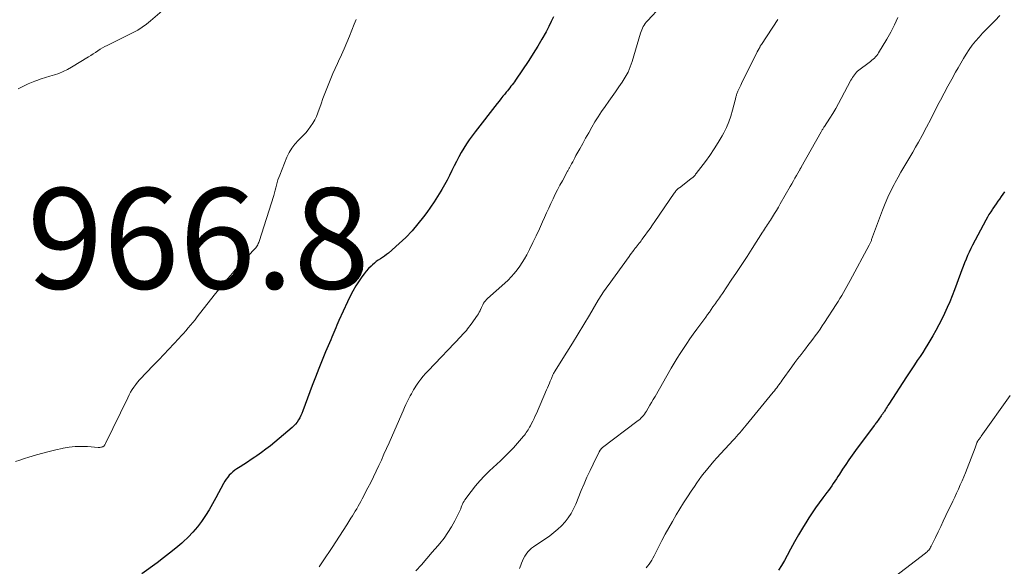
# Model space of a CAD drawing. Units: feet. Extents: x 1975000 to 1980021, y 507155 to 510002.
# Drawn here: x 1977763 to 1977959, y 507943 to 508052 of the extents above; entities that cross this region are included whole.
import ezdxf

# ---------------------------------------------------------------- set-up
doc = ezdxf.new("R2010")
doc.units = ezdxf.units.FT
doc.header["$LTSCALE"] = 100
doc.header["$MEASUREMENT"] = 0
for name, color, linetype, lineweight in [('CONTOUR INDEX', 32, 'Continuous', 25), ('CONTOUR INTERMEDIATE', 40, 'Continuous', 15), ('SPOT ELEVATION', 7, 'Continuous', 15)]:
    doc.layers.add(name, color=color, linetype=linetype, lineweight=lineweight)
doc.styles.add('slant', font='romans.shx', dxfattribs={"oblique": 14.999978})

msp = doc.modelspace()

# ---------------------------------------------------------------- linework, layer by layer
at = {"layer": 'CONTOUR INDEX', "flags": 128}
for points, elevation in [([(1977869.52, 508052.68), (1977869.05, 508051.71), (1977868.56, 508050.75), (1977868, 508049.71), (1977867.19, 508048.25), (1977866.35, 508046.8), (1977865.47, 508045.38), (1977864.56, 508043.98), (1977861.94, 508040.07), (1977861.72, 508039.76), (1977861.5, 508039.45), (1977861.27, 508039.14), (1977861.03, 508038.84), (1977860.79, 508038.54), (1977860.55, 508038.24), (1977860.31, 508037.95), (1977860.06, 508037.65), (1977859.79, 508037.31), (1977859.41, 508036.85), (1977859.03, 508036.38), (1977858.66, 508035.91), (1977858.28, 508035.44), (1977853.91, 508029.81), (1977853.31, 508029.01), (1977852.73, 508028.2), (1977852.18, 508027.37), (1977851.66, 508026.52), (1977851.15, 508025.66), (1977850.66, 508024.8), (1977850.2, 508023.92), (1977849.75, 508023.03), (1977849.28, 508022.08), (1977848.8, 508021.13), (1977848.31, 508020.19), (1977847.8, 508019.26), (1977847.27, 508018.34), (1977847.07, 508017.99), (1977846.42, 508016.91), (1977845.75, 508015.84), (1977845.04, 508014.8), (1977844.31, 508013.77), (1977843.65, 508012.88), (1977842.53, 508011.46), (1977841.36, 508010.09), (1977840.09, 508008.8), (1977838.77, 508007.56), (1977836.64, 508005.68), (1977836.26, 508005.37), (1977835.87, 508005.07), (1977835.47, 508004.79), (1977835.05, 508004.54), (1977834.64, 508004.27), (1977834.24, 508003.99), (1977833.86, 508003.69), (1977833.5, 508003.36), (1977833.19, 508003.08), (1977832.7, 508002.58), (1977832.23, 508002.06), (1977831.8, 508001.52), (1977831.39, 508000.95), (1977830.84, 508000.15), (1977830.2, 507999.15), (1977829.59, 507998.13), (1977829.04, 507997.08), (1977828.52, 507996.01), (1977826.8, 507992.27), (1977826.59, 507991.79), (1977826.38, 507991.32), (1977826.18, 507990.84), (1977825.99, 507990.36), (1977825.8, 507989.87), (1977825.6, 507989.39), (1977825.4, 507988.92), (1977825.2, 507988.44), (1977824.17, 507986.06), (1977823.46, 507984.38), (1977822.78, 507982.7), (1977822.12, 507981.01), (1977821.49, 507979.31), (1977819.65, 507974.27), (1977819.46, 507973.8), (1977819.26, 507973.35), (1977819.02, 507972.91), (1977818.77, 507972.48), (1977818.49, 507972.07), (1977818.19, 507971.68), (1977817.84, 507971.32), (1977817.48, 507970.98), (1977814.03, 507968.06), (1977813.17, 507967.36), (1977812.3, 507966.67), (1977811.4, 507966.01), (1977810.5, 507965.36), (1977810.11, 507965.1), (1977809.38, 507964.6), (1977808.65, 507964.11), (1977807.91, 507963.64), (1977807.17, 507963.17), (1977806.52, 507962.77), (1977806.11, 507962.49), (1977805.72, 507962.19), (1977805.35, 507961.85), (1977805, 507961.5), (1977804.69, 507961.11), (1977804.39, 507960.72), (1977804.12, 507960.3), (1977803.87, 507959.87), (1977802.35, 507957.01), (1977801.68, 507955.81), (1977800.99, 507954.62), (1977800.25, 507953.46), (1977799.48, 507952.32), (1977798.66, 507951.22), (1977797.78, 507950.17), (1977796.83, 507949.19), (1977795.83, 507948.25), (1977795.54, 507948), (1977794.34, 507946.99), (1977793.13, 507946), (1977791.89, 507945.04), (1977790.63, 507944.1), (1977787.62, 507941.89)], 960), ([(1977959.17, 508017.83), (1977958.84, 508017.36), (1977958.51, 508016.9), (1977958.17, 508016.43), (1977957.84, 508015.97), (1977957.51, 508015.5), (1977957.19, 508015.02), (1977956.87, 508014.55), (1977956.79, 508014.43), (1977956.45, 508013.89), (1977956.11, 508013.35), (1977955.79, 508012.79), (1977955.48, 508012.23), (1977952.82, 508007.24), (1977952.47, 508006.56), (1977952.14, 508005.87), (1977951.83, 508005.17), (1977951.54, 508004.46), (1977951.26, 508003.74), (1977950.99, 508003.03), (1977950.71, 508002.31), (1977950.44, 508001.59), (1977949.23, 507998.36), (1977948.77, 507997.18), (1977948.3, 507996), (1977947.8, 507994.84), (1977947.28, 507993.68), (1977946.73, 507992.54), (1977946.16, 507991.41), (1977945.55, 507990.3), (1977944.92, 507989.2), (1977943.94, 507987.55), (1977943.44, 507986.72), (1977942.92, 507985.9), (1977942.39, 507985.08), (1977941.84, 507984.28), (1977941.29, 507983.48), (1977940.75, 507982.67), (1977940.21, 507981.86), (1977939.68, 507981.04), (1977936.19, 507975.64), (1977936.02, 507975.37), (1977935.84, 507975.1), (1977935.67, 507974.82), (1977935.5, 507974.55), (1977935.3, 507974.24), (1977935.23, 507974.12), (1977935.15, 507974), (1977935.07, 507973.89), (1977935, 507973.77), (1977934.92, 507973.65), (1977934.84, 507973.54), (1977934.76, 507973.42), (1977934.67, 507973.31), (1977933.71, 507971.96), (1977933.61, 507971.82), (1977933.5, 507971.67), (1977933.4, 507971.53), (1977933.29, 507971.39), (1977929.59, 507966.4), (1977928.92, 507965.48), (1977928.26, 507964.56), (1977927.62, 507963.61), (1977926.99, 507962.67), (1977926.35, 507961.69), (1977926.05, 507961.22), (1977925.75, 507960.76), (1977925.44, 507960.3), (1977925.13, 507959.84), (1977924.82, 507959.38), (1977924.5, 507958.93), (1977924.18, 507958.48), (1977923.85, 507958.03), (1977923.05, 507956.98), (1977922.33, 507956), (1977921.62, 507955.01), (1977920.94, 507954.01), (1977920.28, 507952.99), (1977919.86, 507952.34), (1977919.02, 507950.98), (1977918.2, 507949.61), (1977917.41, 507948.22), (1977916.65, 507946.81), (1977915.95, 507945.51), (1977915.41, 507944.53), (1977914.84, 507943.57), (1977914.24, 507942.64)], 940)]:
    msp.add_lwpolyline(points, dxfattribs=dict(at, elevation=elevation))
at = {"layer": 'CONTOUR INTERMEDIATE', "flags": 128}
for points, elevation in [([(1977763.03, 508038.34), (1977763.67, 508038.68), (1977764.32, 508039.03), (1977764.98, 508039.35), (1977765.65, 508039.63), (1977766.33, 508039.89), (1977766.69, 508040.02), (1977767.56, 508040.31), (1977768.44, 508040.6), (1977769.32, 508040.87), (1977770.2, 508041.13), (1977770.23, 508041.14), (1977771.11, 508041.42), (1977771.97, 508041.76), (1977772.81, 508042.17), (1977773.62, 508042.62), (1977776.99, 508044.7), (1977777.45, 508044.99), (1977777.92, 508045.29), (1977778.38, 508045.59), (1977778.84, 508045.9), (1977779.3, 508046.2), (1977779.77, 508046.48), (1977780.25, 508046.75), (1977780.74, 508046.99), (1977782.17, 508047.67), (1977783.1, 508048.13), (1977784.04, 508048.59), (1977784.96, 508049.06), (1977785.89, 508049.53), (1977786.79, 508050.04), (1977787.67, 508050.59), (1977788.5, 508051.2), (1977789.31, 508051.85), (1977793.05, 508055.06)], 964), ([(1977890.88, 508054.81), (1977888.17, 508051.88), (1977887.93, 508051.61), (1977887.71, 508051.32), (1977887.52, 508051.02), (1977887.34, 508050.71), (1977887.18, 508050.39), (1977887.03, 508050.06), (1977886.91, 508049.72), (1977886.79, 508049.38), (1977885.14, 508043.79), (1977884.76, 508042.7), (1977884.31, 508041.65), (1977883.77, 508040.64), (1977883.16, 508039.66), (1977882.49, 508038.72), (1977881.83, 508037.77), (1977881.16, 508036.82), (1977880.49, 508035.88), (1977879.76, 508034.84), (1977879.06, 508033.83), (1977878.38, 508032.8), (1977877.73, 508031.75), (1977877.1, 508030.69), (1977876.49, 508029.62), (1977875.88, 508028.55), (1977875.29, 508027.48), (1977874.7, 508026.4), (1977873.96, 508025.05), (1977873.74, 508024.65), (1977873.53, 508024.25), (1977873.31, 508023.85), (1977873.1, 508023.45), (1977872.8, 508022.88), (1977872.74, 508022.76), (1977872.68, 508022.64), (1977872.61, 508022.53), (1977872.55, 508022.41), (1977872.49, 508022.29), (1977872.42, 508022.17), (1977872.36, 508022.05), (1977872.29, 508021.94), (1977871.25, 508020.04), (1977870.76, 508019.15), (1977870.29, 508018.26), (1977869.84, 508017.36), (1977869.39, 508016.45), (1977868.96, 508015.53), (1977868.53, 508014.62), (1977868.11, 508013.7), (1977867.7, 508012.77), (1977867.3, 508011.86), (1977866.68, 508010.49), (1977866.04, 508009.12), (1977865.38, 508007.77), (1977864.71, 508006.42), (1977864.16, 508005.35), (1977863.73, 508004.56), (1977863.27, 508003.78), (1977862.77, 508003.04), (1977862.24, 508002.31), (1977861.67, 508001.61), (1977861.08, 508000.93), (1977860.45, 508000.29), (1977859.79, 507999.67), (1977856.37, 507996.65), (1977856.15, 507996.43), (1977855.94, 507996.2), (1977855.75, 507995.95), (1977855.57, 507995.69), (1977855.42, 507995.41), (1977855.27, 507995.13), (1977855.14, 507994.85), (1977855.02, 507994.55), (1977855, 507994.51), (1977854.87, 507994.2), (1977854.72, 507993.9), (1977854.55, 507993.61), (1977854.37, 507993.33), (1977853.08, 507991.53), (1977852.86, 507991.22), (1977852.63, 507990.91), (1977852.39, 507990.61), (1977852.15, 507990.31), (1977851.9, 507990.02), (1977851.65, 507989.73), (1977851.39, 507989.45), (1977851.12, 507989.17), (1977844.54, 507982.28), (1977844.05, 507981.74), (1977843.58, 507981.2), (1977843.13, 507980.63), (1977842.7, 507980.05), (1977842.37, 507979.59), (1977842.12, 507979.23), (1977841.88, 507978.85), (1977841.65, 507978.47), (1977841.42, 507978.09), (1977841.21, 507977.7), (1977841, 507977.3), (1977840.8, 507976.91), (1977840.6, 507976.51), (1977840.41, 507976.12), (1977840.13, 507975.53), (1977839.85, 507974.93), (1977839.57, 507974.33), (1977839.31, 507973.72), (1977836.77, 507967.91), (1977836.27, 507966.78), (1977835.77, 507965.65), (1977835.27, 507964.52), (1977834.76, 507963.4), (1977834.23, 507962.28), (1977833.69, 507961.17), (1977833.14, 507960.07), (1977832.57, 507958.98), (1977831.42, 507956.79), (1977831.15, 507956.3), (1977830.89, 507955.81), (1977830.62, 507955.32), (1977830.34, 507954.84), (1977830.06, 507954.35), (1977829.78, 507953.87), (1977829.49, 507953.39), (1977829.2, 507952.92), (1977828.38, 507951.6), (1977827.67, 507950.47), (1977826.95, 507949.34), (1977826.22, 507948.23), (1977825.47, 507947.12), (1977823.65, 507944.44), (1977823.39, 507944.05), (1977823.12, 507943.65), (1977822.85, 507943.26)], 956), ([(1977830.26, 508052.14), (1977829.87, 508051.19), (1977828.9, 508048.79), (1977828.39, 508047.54), (1977827.86, 508046.31), (1977827.31, 508045.08), (1977826.74, 508043.86), (1977826.51, 508043.37), (1977826.05, 508042.39), (1977825.61, 508041.41), (1977825.19, 508040.42), (1977824.77, 508039.43), (1977824.38, 508038.42), (1977823.99, 508037.42), (1977823.62, 508036.41), (1977823.25, 508035.39), (1977822.62, 508033.6), (1977822.33, 508032.87), (1977822, 508032.16), (1977821.61, 508031.49), (1977821.18, 508030.84), (1977820.71, 508030.21), (1977820.21, 508029.61), (1977819.68, 508029.03), (1977819.13, 508028.47), (1977818.76, 508028.11), (1977818.06, 508027.35), (1977817.43, 508026.54), (1977816.91, 508025.65), (1977816.46, 508024.72), (1977815.03, 508021.2), (1977814.85, 508020.71), (1977814.68, 508020.21), (1977814.53, 508019.7), (1977814.4, 508019.19), (1977814.28, 508018.68), (1977814.14, 508018.17), (1977814, 508017.66), (1977813.84, 508017.15), (1977810.95, 508008), (1977810.87, 508007.77), (1977810.77, 508007.55), (1977810.66, 508007.34), (1977810.54, 508007.13), (1977810.41, 508006.93), (1977810.26, 508006.74), (1977810.11, 508006.55), (1977809.94, 508006.37), (1977808.88, 508005.29), (1977808.18, 508004.57), (1977807.5, 508003.83), (1977806.83, 508003.09), (1977806.17, 508002.33), (1977805.62, 508001.69), (1977804.7, 508000.6), (1977803.79, 507999.51), (1977802.89, 507998.4), (1977802.01, 507997.28), (1977798.64, 507992.97), (1977798.2, 507992.41), (1977797.75, 507991.86), (1977797.3, 507991.32), (1977796.84, 507990.78), (1977796.38, 507990.24), (1977795.91, 507989.71), (1977795.43, 507989.19), (1977794.95, 507988.67), (1977790.96, 507984.46), (1977790.26, 507983.72), (1977789.56, 507982.98), (1977788.85, 507982.25), (1977788.15, 507981.51), (1977787.59, 507980.94), (1977787.17, 507980.48), (1977786.77, 507980.01), (1977786.39, 507979.53), (1977786.03, 507979.03), (1977785.69, 507978.51), (1977785.37, 507977.99), (1977785.07, 507977.45), (1977784.79, 507976.9), (1977780.39, 507967.79), (1977780.33, 507967.68), (1977780.27, 507967.57), (1977780.2, 507967.47), (1977780.12, 507967.37), (1977780.04, 507967.28), (1977779.94, 507967.21), (1977779.83, 507967.16), (1977779.72, 507967.11), (1977779.61, 507967.09), (1977779.43, 507967.05), (1977779.25, 507967.02), (1977779.07, 507967.02), (1977778.89, 507967.02), (1977776.81, 507967.18), (1977775.59, 507967.22), (1977774.37, 507967.19), (1977773.16, 507967.07), (1977771.96, 507966.87), (1977771.76, 507966.83), (1977770.47, 507966.55), (1977769.18, 507966.24), (1977767.9, 507965.89), (1977766.63, 507965.52), (1977765.15, 507965.06), (1977764.26, 507964.79), (1977763.37, 507964.51), (1977762.49, 507964.24)], 964), ([(1977914.13, 508052.13), (1977910.85, 508047.19), (1977910.78, 508047.09), (1977910.72, 508047), (1977910.67, 508046.9), (1977910.61, 508046.8), (1977910.56, 508046.7), (1977910.5, 508046.59), (1977910.45, 508046.49), (1977910.39, 508046.39), (1977910.03, 508045.68), (1977909.79, 508045.22), (1977909.56, 508044.76), (1977909.33, 508044.3), (1977909.1, 508043.84), (1977906.91, 508039.43), (1977906.72, 508039.04), (1977906.53, 508038.64), (1977906.36, 508038.25), (1977906.18, 508037.85), (1977905.97, 508037.35), (1977905.91, 508037.2), (1977905.86, 508037.05), (1977905.81, 508036.9), (1977905.77, 508036.74), (1977905.73, 508036.59), (1977905.7, 508036.43), (1977905.66, 508036.28), (1977905.62, 508036.12), (1977905.11, 508034.07), (1977904.78, 508032.91), (1977904.38, 508031.77), (1977903.9, 508030.67), (1977903.36, 508029.59), (1977903.04, 508029.02), (1977902.27, 508027.69), (1977901.46, 508026.38), (1977900.6, 508025.11), (1977899.69, 508023.87), (1977897.88, 508021.48), (1977897.76, 508021.34), (1977897.64, 508021.19), (1977897.51, 508021.05), (1977897.38, 508020.92), (1977897.25, 508020.79), (1977897.11, 508020.67), (1977896.96, 508020.55), (1977896.81, 508020.43), (1977894.53, 508018.67), (1977894.38, 508018.56), (1977894.24, 508018.43), (1977894.1, 508018.3), (1977893.97, 508018.17), (1977893.85, 508018.03), (1977893.73, 508017.89), (1977893.62, 508017.74), (1977893.51, 508017.59), (1977889.66, 508011.95), (1977889.18, 508011.26), (1977888.7, 508010.57), (1977888.21, 508009.89), (1977887.71, 508009.21), (1977887.09, 508008.36), (1977886.9, 508008.11), (1977886.71, 508007.87), (1977886.52, 508007.62), (1977886.33, 508007.37), (1977886.14, 508007.13), (1977885.94, 508006.88), (1977885.75, 508006.63), (1977885.56, 508006.38), (1977885.47, 508006.26), (1977885.23, 508005.95), (1977884.99, 508005.63), (1977884.76, 508005.32), (1977884.53, 508005), (1977880.33, 507999.25), (1977880.08, 507998.89), (1977879.82, 507998.53), (1977879.57, 507998.16), (1977879.33, 507997.8), (1977879.09, 507997.43), (1977878.85, 507997.05), (1977878.62, 507996.68), (1977878.39, 507996.3), (1977876.63, 507993.34), (1977875.51, 507991.48), (1977874.39, 507989.63), (1977873.26, 507987.79), (1977872.12, 507985.95), (1977869.71, 507982.06), (1977869.61, 507981.91), (1977869.52, 507981.75), (1977869.44, 507981.59), (1977869.36, 507981.43), (1977869.28, 507981.26), (1977869.2, 507981.1), (1977869.13, 507980.93), (1977869.07, 507980.76), (1977868.85, 507980.22), (1977868.67, 507979.78), (1977868.49, 507979.34), (1977868.31, 507978.9), (1977868.12, 507978.47), (1977866.1, 507973.79), (1977865.87, 507973.28), (1977865.63, 507972.77), (1977865.38, 507972.27), (1977865.12, 507971.77), (1977864.89, 507971.33), (1977864.74, 507971.05), (1977864.58, 507970.78), (1977864.42, 507970.51), (1977864.26, 507970.24), (1977864.08, 507969.98), (1977863.9, 507969.72), (1977863.71, 507969.47), (1977863.51, 507969.23), (1977862.33, 507967.85), (1977861.53, 507966.94), (1977860.7, 507966.05), (1977859.84, 507965.19), (1977858.95, 507964.35), (1977856.76, 507962.35), (1977855.78, 507961.39), (1977854.84, 507960.4), (1977853.95, 507959.36), (1977853.11, 507958.28), (1977851.87, 507956.58), (1977851.69, 507956.31), (1977851.52, 507956.04), (1977851.39, 507955.75), (1977851.27, 507955.45), (1977851.15, 507955.14), (1977851.03, 507954.84), (1977850.9, 507954.55), (1977850.76, 507954.25), (1977849.84, 507952.41), (1977849.2, 507951.22), (1977848.5, 507950.07), (1977847.71, 507948.98), (1977846.87, 507947.92), (1977846.47, 507947.46), (1977845.38, 507946.21), (1977844.29, 507944.95), (1977843.2, 507943.7), (1977842.1, 507942.46)], 952), ([(1977937.98, 508052.5), (1977937.3, 508051.05), (1977936.56, 508049.63), (1977935.78, 508048.24), (1977934.15, 508045.48), (1977933.97, 508045.21), (1977933.78, 508044.94), (1977933.56, 508044.69), (1977933.32, 508044.46), (1977933.08, 508044.24), (1977932.82, 508044.02), (1977932.56, 508043.81), (1977932.3, 508043.61), (1977930.22, 508042.06), (1977929.98, 508041.85), (1977929.74, 508041.64), (1977929.53, 508041.4), (1977929.34, 508041.14), (1977929.16, 508040.87), (1977928.98, 508040.6), (1977928.82, 508040.32), (1977928.66, 508040.04), (1977926.73, 508036.42), (1977926.18, 508035.42), (1977925.62, 508034.43), (1977925.04, 508033.46), (1977924.43, 508032.49), (1977923.38, 508030.84), (1977923.29, 508030.71), (1977923.21, 508030.58), (1977923.13, 508030.44), (1977923.05, 508030.31), (1977922.96, 508030.17), (1977922.89, 508030.04), (1977922.81, 508029.9), (1977922.73, 508029.76), (1977918.78, 508022.78), (1977918.72, 508022.69), (1977918.67, 508022.6), (1977918.62, 508022.51), (1977918.56, 508022.42), (1977918.51, 508022.33), (1977918.46, 508022.23), (1977918.4, 508022.14), (1977918.35, 508022.05), (1977917.83, 508021.13), (1977917.52, 508020.57), (1977917.21, 508020.02), (1977916.89, 508019.46), (1977916.58, 508018.91), (1977914.59, 508015.44), (1977914.22, 508014.8), (1977913.83, 508014.16), (1977913.44, 508013.52), (1977913.04, 508012.89), (1977912.63, 508012.25), (1977912.43, 508011.95), (1977912.24, 508011.64), (1977912.04, 508011.34), (1977911.84, 508011.04), (1977911.64, 508010.74), (1977911.45, 508010.43), (1977911.25, 508010.13), (1977911.06, 508009.82), (1977909, 508006.58), (1977907.98, 508004.99), (1977906.95, 508003.41), (1977905.91, 508001.83), (1977904.86, 508000.26), (1977903.09, 507997.65), (1977902.89, 507997.37), (1977902.7, 507997.08), (1977902.51, 507996.8), (1977902.31, 507996.52), (1977902.12, 507996.24), (1977901.92, 507995.96), (1977901.72, 507995.68), (1977901.52, 507995.4), (1977901.21, 507994.96), (1977900.85, 507994.45), (1977900.49, 507993.95), (1977900.13, 507993.45), (1977899.76, 507992.95), (1977897.98, 507990.51), (1977897.3, 507989.57), (1977896.63, 507988.62), (1977895.98, 507987.66), (1977895.33, 507986.7), (1977894.7, 507985.73), (1977894.08, 507984.75), (1977893.48, 507983.76), (1977892.9, 507982.76), (1977889.68, 507977.17), (1977889.34, 507976.57), (1977889, 507975.98), (1977888.65, 507975.4), (1977888.31, 507974.81), (1977887.97, 507974.24), (1977887.78, 507973.95), (1977887.58, 507973.65), (1977887.36, 507973.38), (1977887.13, 507973.11), (1977886.89, 507972.85), (1977886.63, 507972.6), (1977886.36, 507972.37), (1977886.08, 507972.15), (1977879.26, 507966.99), (1977879.18, 507966.92), (1977879.1, 507966.86), (1977879.03, 507966.79), (1977878.96, 507966.72), (1977878.93, 507966.68), (1977878.87, 507966.62), (1977878.82, 507966.56), (1977878.78, 507966.5), (1977878.73, 507966.43), (1977878.69, 507966.36), (1977878.65, 507966.29), (1977878.61, 507966.22), (1977878.58, 507966.15), (1977877.37, 507963.72), (1977876.75, 507962.42), (1977876.15, 507961.11), (1977875.58, 507959.8), (1977875.02, 507958.47), (1977873.92, 507955.75), (1977873.48, 507954.81), (1977872.99, 507953.9), (1977872.42, 507953.05), (1977871.79, 507952.23), (1977871.09, 507951.46), (1977870.35, 507950.74), (1977869.56, 507950.08), (1977868.73, 507949.47), (1977865.5, 507947.27), (1977865.09, 507946.96), (1977864.71, 507946.62), (1977864.37, 507946.23), (1977864.06, 507945.82), (1977863.78, 507945.38), (1977863.53, 507944.93), (1977863.32, 507944.46), (1977863.12, 507943.97), (1977862.99, 507943.61), (1977862.72, 507942.94)], 948), ([(1977958.3, 508052.9), (1977957.31, 508051.91), (1977956.32, 508050.91), (1977955.33, 508049.91), (1977954.85, 508049.41), (1977954.13, 508048.63), (1977953.44, 508047.83), (1977952.79, 508047), (1977952.17, 508046.14), (1977951.59, 508045.26), (1977951.02, 508044.37), (1977950.48, 508043.46), (1977949.96, 508042.54), (1977949.46, 508041.63), (1977948.7, 508040.24), (1977947.95, 508038.85), (1977947.21, 508037.46), (1977946.47, 508036.06), (1977946.23, 508035.6), (1977945.37, 508033.97), (1977944.52, 508032.34), (1977943.65, 508030.72), (1977942.79, 508029.09), (1977942.07, 508027.76), (1977941.52, 508026.75), (1977940.95, 508025.74), (1977940.37, 508024.74), (1977939.78, 508023.74), (1977939.19, 508022.75), (1977938.6, 508021.75), (1977938.03, 508020.74), (1977937.48, 508019.72), (1977937.24, 508019.3), (1977936.6, 508018.05), (1977936, 508016.79), (1977935.45, 508015.51), (1977934.94, 508014.2), (1977932.77, 508008.35), (1977932.72, 508008.21), (1977932.67, 508008.07), (1977932.61, 508007.93), (1977932.55, 508007.79), (1977932.49, 508007.65), (1977932.43, 508007.51), (1977932.36, 508007.38), (1977932.29, 508007.25), (1977928.49, 508000.22), (1977928.16, 507999.62), (1977927.83, 507999.02), (1977927.49, 507998.41), (1977927.15, 507997.81), (1977926.81, 507997.22), (1977926.46, 507996.63), (1977926.1, 507996.04), (1977925.73, 507995.46), (1977923.4, 507991.85), (1977922.96, 507991.18), (1977922.51, 507990.52), (1977922.04, 507989.86), (1977921.56, 507989.21), (1977921.08, 507988.57), (1977920.59, 507987.93), (1977920.1, 507987.3), (1977919.6, 507986.66), (1977919.34, 507986.32), (1977918.72, 507985.52), (1977918.1, 507984.71), (1977917.5, 507983.89), (1977916.9, 507983.06), (1977914.99, 507980.38), (1977914.77, 507980.08), (1977914.55, 507979.78), (1977914.34, 507979.48), (1977914.12, 507979.18), (1977913.89, 507978.88), (1977913.67, 507978.59), (1977913.44, 507978.29), (1977913.2, 507978.01), (1977907.82, 507971.45), (1977907.5, 507971.06), (1977907.18, 507970.68), (1977906.86, 507970.3), (1977906.53, 507969.93), (1977906.2, 507969.56), (1977905.87, 507969.18), (1977905.53, 507968.82), (1977905.2, 507968.45), (1977902, 507964.97), (1977901.37, 507964.27), (1977900.76, 507963.57), (1977900.16, 507962.85), (1977899.58, 507962.12), (1977899.44, 507961.94), (1977898.94, 507961.29), (1977898.45, 507960.63), (1977897.97, 507959.96), (1977897.51, 507959.28), (1977896.88, 507958.34), (1977896.11, 507957.18), (1977895.36, 507956.01), (1977894.63, 507954.83), (1977893.92, 507953.64), (1977893.13, 507952.3), (1977892.41, 507951.04), (1977891.7, 507949.77), (1977891.02, 507948.48), (1977890.36, 507947.19), (1977889.48, 507945.44), (1977889.26, 507945.02), (1977889.02, 507944.6), (1977888.76, 507944.2), (1977888.49, 507943.8), (1977888.2, 507943.42), (1977887.89, 507943.06)], 944), ([(1977960.31, 507977.36), (1977954.58, 507969.27), (1977954.49, 507969.14), (1977954.39, 507969.01), (1977954.3, 507968.89), (1977954.2, 507968.76), (1977954.14, 507968.68), (1977954.07, 507968.6), (1977954.01, 507968.51), (1977953.95, 507968.41), (1977953.89, 507968.32), (1977953.84, 507968.22), (1977953.79, 507968.12), (1977953.74, 507968.02), (1977953.7, 507967.92), (1977953.63, 507967.74), (1977953.55, 507967.55), (1977953.48, 507967.36), (1977953.4, 507967.16), (1977953.33, 507966.97), (1977951.76, 507962.81), (1977951.44, 507961.98), (1977951.11, 507961.16), (1977950.76, 507960.35), (1977950.4, 507959.55), (1977950.03, 507958.74), (1977949.66, 507957.94), (1977949.29, 507957.14), (1977948.91, 507956.34), (1977947.54, 507953.46), (1977947.02, 507952.38), (1977946.5, 507951.29), (1977945.98, 507950.21), (1977945.46, 507949.13), (1977944.61, 507947.38), (1977944.5, 507947.17), (1977944.39, 507946.98), (1977944.26, 507946.79), (1977944.12, 507946.61), (1977943.97, 507946.43), (1977943.81, 507946.27), (1977943.64, 507946.12), (1977943.46, 507945.97), (1977935.52, 507939.86)], 936)]:
    msp.add_lwpolyline(points, dxfattribs=dict(at, elevation=elevation))

# ---------------------------------------------------------------- texts
at = {"layer": 'SPOT ELEVATION', "style": 'slant', "oblique": 15}
msp.add_text('966.8', height=20, dxfattribs=at).set_placement((1977764.78, 507998.59, 966.8))

doc.saveas('drawing.dxf')
